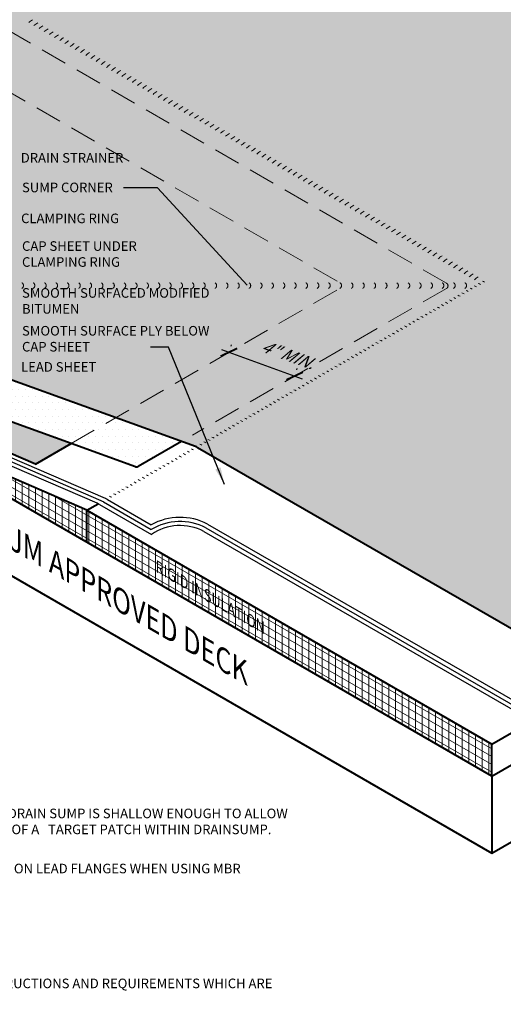
# Model space of a CAD drawing. Extents: x 1143 to 4163, y -2015 to -884.
# Drawn here: x 1186 to 1209, y -955 to -909 of the extents above; entities that cross this region are included whole.
import ezdxf

# ---------------------------------------------------------------- set-up
doc = ezdxf.new("R2010")
doc.units = 0
doc.header["$MEASUREMENT"] = 0
doc.linetypes.add('HIDDEN', pattern=[0.375, 0.25, -0.125])
doc.layers.get('0').update_dxf_attribs({"linetype": 'CONTINUOUS'})
doc.layers.get('Defpoints').update_dxf_attribs({"linetype": 'CONTINUOUS'})
for name, color, linetype, lineweight in [('A-DETL-002', 2, 'CONTINUOUS', 20), ('A-DETL-003', 3, 'CONTINUOUS', 30), ('A-DETL-004', 4, 'CONTINUOUS', 40), ('A-DETL-008', 8, 'CONTINUOUS', 80), ('A-DETL-DIMS', 11, 'CONTINUOUS', 15), ('A-DETL-HIDD', 30, 'HIDDEN', 15), ('A-DETL-NOTE', 4, 'CONTINUOUS', 15), ('A-DETL-PATT', 11, 'CONTINUOUS', 15)]:
    doc.layers.add(name, color=color, linetype=linetype, lineweight=lineweight)
doc.styles.add('arial', font='arial.ttf')
doc.styles.add('JM Detail Standard', font='verdana.ttf', dxfattribs={"height": 0.125})
doc.styles.add('JM-Arial', font='arial.ttf', dxfattribs={"width": 0.9})
doc.dimstyles.new('JM-Standard', dxfattribs={"dimtxt": 0.09375, "dimasz": 0.10075, "dimexe": 0.0625, "dimexo": 0.09375, "dimgap": 0.03125, "dimtad": 1, "dimdec": 3, "dimzin": 3, "dimdsep": 46, "dimlunit": 4, "dimtxsty": 'arial', "dimblk": 'ARCHTICK', "dimcen": 0.09375, "dimdle": 0.0625, "dimclrd": 256, "dimclre": 256, "dimclrt": 4, "dimazin": 2, "dimtfac": 0.9, "dimtdec": 3, "dimtmove": 2, "dimatfit": 2, "dimfxl": 1, "dimtfillclr": 256, "dimfrac": 2, "dimtolj": 1, "dimtzin": 0, "dimarcsym": 0})

# ---------------------------------------------------------------- blocks, each defined once
blk = doc.blocks.new('_ArchTick')
at = {"color": 0, "const_width": 0.15}
blk.add_lwpolyline([(-0.5, -0.5), (0.5, 0.5)], dxfattribs=at)
blk = doc.blocks.new('*D484')
at = {"layer": 'A-DETL-DIMS', "lineweight": -2, "transparency": 16777216}
for p, q in [((1195.905, -924.062), (1199.689, -925.43)), ((1196.362, -923.901), (1196.385, -923.837)), ((1199.441, -925.014), (1199.464, -924.95))]:
    blk.add_line(p, q, dxfattribs=at)
at = {"layer": 'Defpoints', "color": 0, "transparency": 16777216}
for p in [(1196.171, -924.43), (1199.25, -925.543), (1199.337, -925.303)]:
    blk.add_point(p, dxfattribs=at)
at = {"layer": 'A-DETL-DIMS', "lineweight": -2, "transparency": 16777216, "xscale": 0.6045, "yscale": 0.6045, "zscale": 0.6045}
for p, rotation in [((1196.257, -924.19), 160.1310822955437), ((1199.337, -925.303), 340.1310822955436)]:
    blk.add_blockref('_ArchTick', p, dxfattribs=dict(at, rotation=rotation))
at = {"layer": 'A-DETL-DIMS', "color": 4, "transparency": 16777216, "insert": (1199.011, -924.305), "char_height": 0.5625, "attachment_point": 5, "rotation": 340.1311, "style": 'arial'}
blk.add_mtext('\\A1;{\\Q30;4" MIN.}', dxfattribs=at)

msp = doc.modelspace()

# ---------------------------------------------------------------- hatches: boundary and pattern name
at = {"layer": 'A-DETL-008'}
h = msp.add_hatch(dxfattribs=at)
h.set_pattern_fill('AR-CONC', color=256, scale=0.5, style=0)
h.set_pattern_definition([(50, (0, 0), (3.586301, -0.3137607), [0.375, -4.125]), (355, (0, 0), (-0.693757, 3.760961), [0.3, -3.3]), (100.4514, (0.299, -0.026), (2.892547, 3.447198), [0.318701, -3.5057106]), (46.1842, (0, 1), (5.336205, -0.827595), [0.5625, -6.1875]), (96.6356, (0.4447, 0.931), (4.673314, 4.87059), [0.478051, -5.258565]), (351.1842, (0, 1), (4.67331, 4.870593), [0.45, -4.95]), (21, (0.5, 0.75), (2.984535, -2.0130945), [0.375, -4.125]), (326, (0.5, 0.75), (1.216577, 3.62575), [0.3, -3.3]), (71.4514, (0.7487, 0.5822), (4.201113, 1.6126525), [0.318701, -3.5057106]), (37.5, (0, 0), (0.0607993, 1.6644693), [0, -3.26, 0, -3.35, 0, -3.3125]), (7.5, (0, 0), (1.3153477, 1.9720586), [0, -1.91, 0, -3.185, 0, -1.2625]), (327.5, (-1.115, 0), (2.6691122, -0.1127744), [0, -1.25, 0, -3.9, 0, -5.175]), (317.5, (-1.615, 0), (2.915931, 0.500525), [0, -1.625, 0, -2.59, 0, -3.675])])
h.paths.add_polyline_path([(1203.2176, -942.1442), (1211.3266, -946.8259), (1211.9858, -945.6841), (1203.8768, -941.0024)], flags=24)
at = {"layer": 'A-DETL-PATT'}
h = msp.add_hatch(dxfattribs=at)
h.set_pattern_fill('DOTS', color=256, scale=5)
h.paths.add_polyline_path([(1177.4901, -885.0103), (1148.0176, -902.0263), (1160.4273, -909.191), (1163.2315, -911.4523), (1174.0115, -905.2284, -0.2679492), (1174.2615, -905.2284), (1201.4624, -920.9329, -0.5773503), (1201.4624, -921.1927), (1190.9608, -927.2558), (1194.6883, -928.6029, -0.0287476), (1194.7909, -928.6545), (1213.726, -939.5866), (1242.8725, -922.7589)])
h = msp.add_hatch(dxfattribs=at)
h.set_pattern_fill('DOTS', color=256, scale=5)
h.paths.add_polyline_path([(1174.2615, -905.2284, 0.2679492), (1174.0115, -905.2284), (1163.2315, -911.4523), (1168.4649, -915.6723), (1169.0256, -911.649, -0.029), (1169.2803, -911.3141, -0.107), (1170.838, -910.1131, -0.0746434), (1172.5064, -909.6052, -0.0587139), (1174.2591, -909.5527, -0.06), (1176.006, -909.9166, -0.0722749), (1177.5134, -910.6856, -0.1052374), (1178.827, -912.1086, -0.108975), (1179.3126, -913.5726), (1179.7941, -915.7567, -0.0385314), (1180.0894, -916.0381), (1179.993, -916.6588), (1180.0872, -917.0858), (1180.2787, -916.948), (1180.6353, -916.6859, -0.005), (1180.7154, -916.7951, -0.117), (1181.6544, -919.1462), (1181.6654, -919.6746, -0.0328261), (1181.8218, -921.9099, -0.0699543), (1181.3813, -923.794), (1190.9608, -927.2558), (1201.4624, -921.1927, 0.5773503), (1201.4624, -920.9329)])
h = msp.add_hatch(dxfattribs=at)
h.set_pattern_fill('DOTS', color=256, scale=5)
h.paths.add_polyline_path([(1181.3813, -923.794, -0.0525931), (1180.7154, -925.0908, -0.0162607), (1180.459, -925.4311), (1188.8618, -928.4677), (1190.9608, -927.2558)])
h.paths.add_polyline_path([(1194.0399, -928.3686), (1190.9608, -927.2558), (1189.3394, -928.1919), (1189.2868, -928.6213), (1191.8748, -929.5565, 0.221044), (1192.0007, -929.5453)])
h = msp.add_hatch(dxfattribs=at)
h.set_pattern_fill('DOTS', color=256, scale=1.25, style=0)
h.paths.add_polyline_path([(1180.459, -925.4311, -0.0237739), (1180.0457, -925.8969), (1177.807, -924.908), (1177.807, -924.6408, -0.0356186), (1177.3088, -924.9933), (1179.2077, -925.8717, -0.022577), (1179.2477, -925.8925), (1179.9352, -926.2894), (1187.192, -929.4317), (1188.8618, -928.4677)])
h = msp.add_hatch(dxfattribs=at)
h.set_pattern_fill('ANSI31', color=256, scale=2.5, angle=45)
h.paths.add_polyline_path([(1179.2132, -927.1), (1189.6055, -933.1), (1189.6055, -931.6)])
h.paths.add_polyline_path([(1189.6055, -931.6), (1189.6055, -933.1), (1208.5823, -944.0563), (1208.5823, -942.5563)])
h = msp.add_hatch(dxfattribs=at)
h.set_pattern_fill('ANSI31', color=256, scale=2.5, angle=105)
h.paths.add_polyline_path([(1179.2132, -927.1), (1189.6055, -933.1), (1189.6055, -931.6)])
h.paths.add_polyline_path([(1189.6055, -931.6), (1189.6055, -933.1), (1208.5823, -944.0563), (1208.5823, -942.5563)])

# ---------------------------------------------------------------- linework, layer by layer
at = {"layer": 'A-DETL-002'}
for centre, start, end in [((1187.5587, -909.4644), 120, 133.07353), ((1187.8015, -909.6046), 120, 133.07353), ((1188.0444, -909.7448), 120, 133.07353), ((1188.2872, -909.885), 120, 133.07353), ((1188.5301, -910.0252), 120, 133.07353), ((1188.7729, -910.1655), 120, 133.07353), ((1189.0158, -910.3057), 120, 133.07353), ((1189.0158, -910.3057), 120, 133.07353), ((1189.2586, -910.4459), 120, 133.07353), ((1189.5015, -910.5861), 120, 133.07353), ((1189.7443, -910.7263), 120, 133.07353), ((1189.9872, -910.8665), 120, 133.07353), ((1190.23, -911.0067), 120, 133.07353), ((1190.4729, -911.1469), 120, 133.07353), ((1190.7158, -911.2871), 120, 133.07353), ((1190.9586, -911.4274), 120, 133.07353), ((1191.2015, -911.5676), 120, 133.07353), ((1191.4443, -911.7078), 120, 133.07353), ((1191.6872, -911.848), 120, 133.07353), ((1191.93, -911.9882), 120, 133.07353), ((1192.1729, -912.1284), 120, 133.07353), ((1192.4157, -912.2686), 120, 133.07353), ((1192.6586, -912.4088), 120, 133.07353), ((1192.9014, -912.549), 120, 133.07353), ((1193.1443, -912.6893), 120, 133.07353), ((1193.3871, -912.8295), 120, 133.07353), ((1193.63, -912.9697), 120, 133.07353), ((1193.8728, -913.1099), 120, 133.07353), ((1193.8728, -913.1099), 120, 133.07353), ((1194.1157, -913.2501), 120, 133.07353), ((1194.3585, -913.3903), 120, 133.07353), ((1194.6014, -913.5305), 120, 133.07353), ((1194.8442, -913.6707), 120, 133.07353), ((1195.0871, -913.8109), 120, 133.07353), ((1195.3299, -913.9512), 120, 133.07353), ((1195.5728, -914.0914), 120, 133.07353), ((1195.8156, -914.2316), 120, 133.07353), ((1196.0585, -914.3718), 120, 133.07353), ((1196.3014, -914.512), 120, 133.07353), ((1196.5442, -914.6522), 120, 133.07353), ((1196.7871, -914.7924), 120, 133.07353), ((1197.0299, -914.9326), 120, 133.07353), ((1197.2728, -915.0728), 120, 133.07353), ((1197.5156, -915.213), 120, 133.07353), ((1197.7585, -915.3533), 120, 133.07353), ((1198.0013, -915.4935), 120, 133.07353), ((1198.2442, -915.6337), 120, 133.07353), ((1198.487, -915.7739), 120, 133.07353), ((1198.7299, -915.9141), 120, 133.07353), ((1198.7299, -915.9141), 120, 133.07353), ((1198.9727, -916.0543), 120, 133.07353), ((1199.2156, -916.1945), 120, 133.07353), ((1199.4584, -916.3347), 120, 133.07353), ((1199.7013, -916.4749), 120, 133.07353), ((1199.9441, -916.6152), 120, 133.07353), ((1200.187, -916.7554), 120, 133.07353), ((1200.4298, -916.8956), 120, 133.07353), ((1200.6727, -917.0358), 120, 133.07353), ((1200.9155, -917.176), 120, 133.07353), ((1201.1584, -917.3162), 120, 133.07353), ((1201.4012, -917.4564), 120, 133.07353), ((1201.6441, -917.5966), 120, 133.07353), ((1201.887, -917.7368), 120, 133.07353), ((1202.1298, -917.8771), 120, 133.07353), ((1202.3727, -918.0173), 120, 133.07353), ((1202.6155, -918.1575), 120, 133.07353), ((1202.8584, -918.2977), 120, 133.07353), ((1203.1012, -918.4379), 120, 133.07353), ((1203.3441, -918.5781), 120, 133.07353), ((1203.5869, -918.7183), 120, 133.07353), ((1203.5869, -918.7183), 120, 133.07353), ((1203.8298, -918.8585), 120, 133.07353), ((1204.0726, -918.9987), 120, 133.07353), ((1204.3155, -919.1389), 120, 133.07353), ((1204.5583, -919.2792), 120, 133.07353), ((1204.8012, -919.4194), 120, 133.07353), ((1205.044, -919.5596), 120, 133.07353), ((1205.2869, -919.6998), 120, 133.07353), ((1205.5297, -919.84), 120, 133.07353), ((1205.7726, -919.9802), 120, 133.07353), ((1206.0154, -920.1204), 120, 133.07353), ((1206.2583, -920.2606), 120, 133.07353), ((1206.5011, -920.4008), 120, 133.07353), ((1206.744, -920.5411), 120, 133.07353), ((1206.9868, -920.6813), 120, 133.07353), ((1207.2297, -920.8215), 120, 133.07353), ((1207.4726, -920.9617), 120, 133.07353), ((1207.7154, -921.1019), 120, 133.07353), ((1207.9583, -921.2421), 120, 133.07353), ((1208.2011, -921.3823), 120, 133.07353), ((1208.444, -921.5225), 120, 133.07353), ((1207.5479, -921.8759), 60, 66.58678), ((1207.7387, -921.7657), 60, 66.58678), ((1206.7797, -922.3194), 60, 66.58678), ((1206.9705, -922.2093), 60, 66.58678), ((1207.163, -922.0981), 60, 66.58678), ((1207.3555, -921.987), 60, 66.58678), ((1206.0115, -922.7629), 60, 66.58678), ((1206.2023, -922.6528), 60, 66.58678), ((1206.3947, -922.5417), 60, 66.58678), ((1206.5872, -922.4305), 60, 66.58678), ((1205.2433, -923.2065), 60, 66.58678), ((1205.434, -923.0963), 60, 66.58678), ((1205.6265, -922.9852), 60, 66.58678), ((1205.819, -922.8741), 60, 66.58678), ((1204.475, -923.65), 60, 66.58678), ((1204.475, -923.65), 60, 66.58678), ((1204.6658, -923.5399), 60, 66.58678), ((1204.8583, -923.4287), 60, 66.58678), ((1205.0508, -923.3176), 60, 66.58678), ((1203.516, -924.2037), 60, 66.58678), ((1203.7068, -924.0936), 60, 66.58678), ((1203.8993, -923.9824), 60, 66.58678), ((1204.0918, -923.8713), 60, 66.58678), ((1204.2843, -923.7602), 60, 66.58678), ((1202.7478, -924.6472), 60, 66.58678), ((1202.9386, -924.5371), 60, 66.58678), ((1203.1311, -924.426), 60, 66.58678), ((1203.3235, -924.3148), 60, 66.58678), ((1201.9796, -925.0908), 60, 66.58678), ((1202.1703, -924.9806), 60, 66.58678), ((1202.3628, -924.8695), 60, 66.58678), ((1202.5553, -924.7584), 60, 66.58678), ((1201.2113, -925.5343), 60, 66.58678), ((1201.4021, -925.4242), 60, 66.58678), ((1201.5946, -925.313), 60, 66.58678), ((1201.7871, -925.2019), 60, 66.58678), ((1200.4431, -925.9778), 60, 66.58678), ((1200.4431, -925.9778), 60, 66.58678), ((1200.6339, -925.8677), 60, 66.58678), ((1200.8264, -925.7566), 60, 66.58678), ((1201.0189, -925.6454), 60, 66.58678), ((1199.6749, -926.4214), 60, 66.58678), ((1199.8674, -926.3102), 60, 66.58678), ((1200.0599, -926.1991), 60, 66.58678), ((1200.2523, -926.088), 60, 66.58678), ((1198.7159, -926.9751), 60, 66.58678), ((1198.9067, -926.8649), 60, 66.58678), ((1199.0991, -926.7538), 60, 66.58678), ((1199.2916, -926.6427), 60, 66.58678), ((1199.4841, -926.5315), 60, 66.58678), ((1197.9477, -927.4186), 60, 66.58678), ((1198.1384, -927.3085), 60, 66.58678), ((1198.3309, -927.1973), 60, 66.58678), ((1198.5234, -927.0862), 60, 66.58678), ((1197.1794, -927.8621), 60, 66.58678), ((1197.3702, -927.752), 60, 66.58678), ((1197.5627, -927.6409), 60, 66.58678), ((1197.7552, -927.5297), 60, 66.58678), ((1196.4112, -928.3057), 60, 66.58678), ((1196.4112, -928.3057), 60, 66.58678), ((1196.602, -928.1955), 60, 66.58678), ((1196.7945, -928.0844), 60, 66.58678), ((1196.9869, -927.9733), 60, 66.58678), ((1195.643, -928.7492), 60, 66.58678), ((1195.8355, -928.6381), 60, 66.58678), ((1196.0279, -928.5269), 60, 66.58678), ((1196.2204, -928.4158), 60, 66.58678), ((1194.8747, -929.1927), 60, 66.58678), ((1195.0672, -929.0816), 60, 66.58678), ((1195.2597, -928.9705), 60, 66.58678), ((1195.4522, -928.8593), 60, 66.58678), ((1193.9157, -929.7464), 60, 66.58678), ((1194.1065, -929.6363), 60, 66.58678), ((1194.4915, -929.414), 60, 66.58678), ((1194.684, -929.3029), 60, 66.58678), ((1193.1475, -930.19), 60, 66.58678), ((1193.3383, -930.0798), 60, 66.58678), ((1193.5291, -929.9697), 60, 66.58678), ((1193.7233, -929.8576), 60, 66.58678), ((1192.3793, -930.6335), 60, 66.58678), ((1192.5701, -930.5234), 60, 66.58678), ((1192.7625, -930.4122), 60, 66.58678), ((1192.955, -930.3011), 60, 66.58678), ((1191.6111, -931.077), 60, 66.58678), ((1191.8018, -930.9669), 60, 66.58678), ((1191.9943, -930.8558), 60, 66.58678), ((1192.1868, -930.7446), 60, 66.58678), ((1190.8428, -931.5206), 60, 66.58678), ((1191.0336, -931.4104), 60, 66.58678), ((1191.2261, -931.2993), 60, 66.58678), ((1191.4186, -931.1882), 60, 66.58678), ((1190.2654, -931.854), 60, 66.58678), ((1190.4579, -931.7428), 60, 66.58678), ((1190.6503, -931.6317), 60, 66.58678)]:
    msp.add_arc(centre, 1, start, end, dxfattribs=at)
at = {"layer": 'A-DETL-002', "linetype": 'HIDDEN', "ltscale": 7}
for centre in [(1186.4812, -921.0628), (1187.0136, -921.0628), (1187.546, -921.0628), (1188.0783, -921.0628), (1188.6107, -921.0628), (1189.143, -921.0628), (1189.6754, -921.0628), (1190.2078, -921.0628), (1190.7401, -921.0628), (1191.2725, -921.0628), (1191.8049, -921.0628), (1192.3372, -921.0628), (1192.8696, -921.0628), (1193.402, -921.0628), (1193.9343, -921.0628), (1194.4667, -921.0628), (1194.999, -921.0628), (1195.5314, -921.0628), (1196.0638, -921.0628), (1196.5961, -921.0628), (1197.1285, -921.0628), (1197.6609, -921.0628), (1198.1932, -921.0628), (1198.7256, -921.0628), (1199.2579, -921.0628), (1199.7903, -921.0628), (1200.3227, -921.0628), (1200.855, -921.0628), (1201.3874, -921.0628), (1201.9198, -921.0628), (1202.4521, -921.0628), (1202.9845, -921.0628), (1203.5169, -921.0628), (1204.0492, -921.0628), (1204.5816, -921.0628), (1205.1139, -921.0628), (1205.6463, -921.0628), (1206.1787, -921.0628), (1206.711, -921.0628), (1207.2434, -921.0628)]:
    msp.add_arc(centre, 0.15, 300, 60, dxfattribs=at)
at = {"layer": 'A-DETL-002', "linetype": 'HIDDEN', "ltscale": 5}
msp.add_arc((1206.3755, -921.0766), 0.15, 299.98892, 60.01654, dxfattribs=at)
at = {"layer": 'A-DETL-003'}
for p, q in [((1190.472, -931.0464), (1179.7835, -926.4182)), ((1190.087, -931.2687), (1179.4578, -926.6661)), ((1190.2795, -931.1576), (1179.6244, -926.5438)), ((1190.5746, -931.0981), (1192.6196, -932.2788)), ((1190.1896, -931.3203), (1192.6251, -932.7265)), ((1190.3821, -931.2092), (1192.6199, -932.5012)), ((1195.1729, -932.4178), (1210.6578, -941.358)), ((1195.2621, -932.2472), (1210.8501, -941.247)), ((1195.0838, -932.5884), (1210.4655, -941.4691))]:
    msp.add_line(p, q, dxfattribs=at)
at = {"layer": 'A-DETL-003', "flags": 128}
for points in [[(1195.2621, -932.2472, 0.2518702), (1192.6196, -932.2788, 0.2518702)], [(1195.1729, -932.4178, 0.2629048), (1192.6199, -932.5012, 0.2629048)], [(1195.0838, -932.5884, 0.2754749), (1192.6251, -932.7265, 0.1832988)]]:
    msp.add_lwpolyline(points, format="xyb", dxfattribs=at)
at = {"layer": 'A-DETL-003'}
for centre in [(1190.0746, -931.9641), (1189.6896, -932.1864), (1189.8821, -932.0752)]:
    msp.add_arc(centre, 1, 60, 66.58678, dxfattribs=at)
at = {"layer": 'A-DETL-004'}
for p, q in [((1208.5823, -942.5563), (1242.8725, -922.7589)), ((1208.5823, -944.0563), (1242.8725, -924.2589)), ((1187.192, -929.4317), (1179.9352, -926.2894)), ((1208.5823, -944.0563), (1178.7891, -926.8552)), ((1189.6055, -931.6), (1179.2132, -927.1)), ((1208.5823, -947.6709), (1242.8725, -927.8734)), ((1189.6055, -931.6), (1190.1381, -931.2926)), ((1189.6055, -933.1), (1189.6055, -931.6)), ((1189.6055, -931.6), (1208.5823, -942.5563)), ((1208.5823, -944.0563), (1208.5823, -942.5563)), ((1208.5823, -944.0563), (1208.5823, -947.6709))]:
    msp.add_line(p, q, dxfattribs=at)
at = {"layer": 'A-DETL-004', "linetype": 'Continuous'}
for p, q in [((1194.6883, -928.6029), (1181.3813, -923.794)), ((1188.8618, -928.4677), (1180.459, -925.4311)), ((1194.7909, -928.6545), (1213.726, -939.5866)), ((1178.7891, -930.4697), (1208.5823, -947.6709))]:
    msp.add_line(p, q, dxfattribs=at)
at = {"layer": 'A-DETL-004', "linetype": 'Continuous', "ltscale": 5}
for p, q in [((1194.0399, -928.3686), (1192.0007, -929.5453)), ((1191.8748, -929.5565), (1188.8618, -928.4677))]:
    msp.add_line(p, q, dxfattribs=at)
at = {"layer": 'A-DETL-004', "linetype": 'HIDDEN', "ltscale": 10}
msp.add_line((1187.192, -929.4317), (1188.8618, -928.4677), dxfattribs=at)
at = {"layer": 'A-DETL-004', "linetype": 'Continuous'}
msp.add_arc((1194.2909, -929.5205), 1, 60, 66.58678, dxfattribs=at)
at = {"layer": 'A-DETL-004', "linetype": 'HIDDEN', "ltscale": 5}
msp.add_arc((1191.9257, -929.4154), 0.15, 250.13108, 299.98892, dxfattribs=at)
at = {"layer": 'A-DETL-HIDD', "linetype": 'HIDDEN', "ltscale": 5}
for p, q in [((1206.4505, -920.9466), (1174.2115, -902.3459)), ((1174.2615, -905.2284), (1201.4624, -920.9329)), ((1188.8618, -928.4677), (1201.4624, -921.1927)), ((1206.4505, -921.2065), (1194.5539, -928.0718))]:
    msp.add_line(p, q, dxfattribs=at)

# ---------------------------------------------------------------- texts
at = {"layer": 'A-DETL-NOTE', "attachment_point": 1, "style": 'JM Detail Standard'}
for s, insert, char_height, width in [('DRAIN STRAINER', (1186.5046, -914.8479), 0.448767, 9.266062), ('SUMP CORNER', (1186.5631, -916.2363), 0.448767, 9.266062), ('CLAMPING RING', (1186.5199, -917.6874), 0.448767, 9.266062), ('CAP SHEET UNDER\\PCLAMPING RING', (1186.5631, -918.9847), 0.448767, 9.266062), ('SMOOTH SURFACED MODIFIED BITUMEN', (1186.5631, -921.1829), 0.448767, 9.266062), ('SMOOTH SURFACE PLY BELOW CAP SHEET', (1186.5631, -922.9566), 0.448767, 9.266062), ('LEAD SHEET', (1186.5199, -924.6508), 0.44877, 9.266062), ('IT IS ACCEPTABLE TO RUN FIELD MEMBRANE PLY THROUGH DRAIN CENTER AND OMIT TARGET SHEET IF DRAIN SUMP IS SHALLOW ENOUGH TO ALLOW INSTALLATION WITHOUT WRINKLES OR FISHMOUTHS.  STEEP SUMPS WILL REQUIRE THE INSTALLATION OF A   TARGET PATCH WITHIN DRAINSUMP.', (1156.2813, -945.5872), 0.4487667, 43.790978), ('USE ASPHALT PRIMER ON LEAD FLANGES WHEN USING MBR UTILITY CEMENT. USE PERMAFLASH PRIMER ON LEAD FLANGES WHEN USING MBR FLASHING CEMENT.', (1156.3012, -948.1705), 0.4487667, 42.771679), ('PLEASE SEE BITUMINOUS FLASHING SPECIFICATIONS FOR A FULL DESCRIPTION OF INSTALLATION INSTRUCTIONS AND REQUIREMENTS WHICH ARE CONSIDERED A PART OF THIS DETAIL.', (1156.262, -953.556), 0.4487667, 43.210671)]:
    msp.add_mtext(s, dxfattribs=dict(at, insert=insert, char_height=char_height, width=width))
at = {"layer": 'A-DETL-NOTE', "attachment_point": 1, "rotation": 329.99595, "style": 'JM-Arial'}
for s, insert, char_height in [('{\\Q-30;\\W1;JM APPROVED DECK}', (1186.4697, -932.5277), 1), ('{\\Q-30;\\W1;RIGID INSULATION}', (1193.0712, -934.0443), 0.5)]:
    msp.add_mtext_dynamic_manual_height_columns(s, width=18.612831, gutter_width=30, heights=[0], dxfattribs=dict(at, insert=insert, char_height=char_height))

# ---------------------------------------------------------------- dimensions: what is measured, and where the dimension line sits
at = {"layer": 'A-DETL-DIMS'}
dim = msp.add_linear_dim(base=(1199.3366, -925.3027), p1=(1196.1707, -924.4301), p2=(1199.2498, -925.5428), angle=340.13108, text='{\\Q30;4" MIN.}', dimstyle='JM-Standard', override={"dimscale": 6}, dxfattribs=at)
dim.commit()
dim.dimension.update_dxf_attribs({"geometry": '*D484', "text_midpoint": (1199.0112, -924.305), "dimtype": 161})

# ---------------------------------------------------------------- leaders
at = {"layer": 'A-DETL-NOTE'}
for points in [[(1197.1185, -921.0463), (1192.9098, -916.476), (1191.3161, -916.476)], [(1196.0492, -930.3815), (1193.4337, -923.9424), (1192.5858, -923.9424)]]:
    msp.add_leader(points, dimstyle='JM-Standard', override={"dimscale": 8, "dimgap": 0.03125, "dimtad": 0}, dxfattribs=at)

doc.saveas('drawing.dxf')
